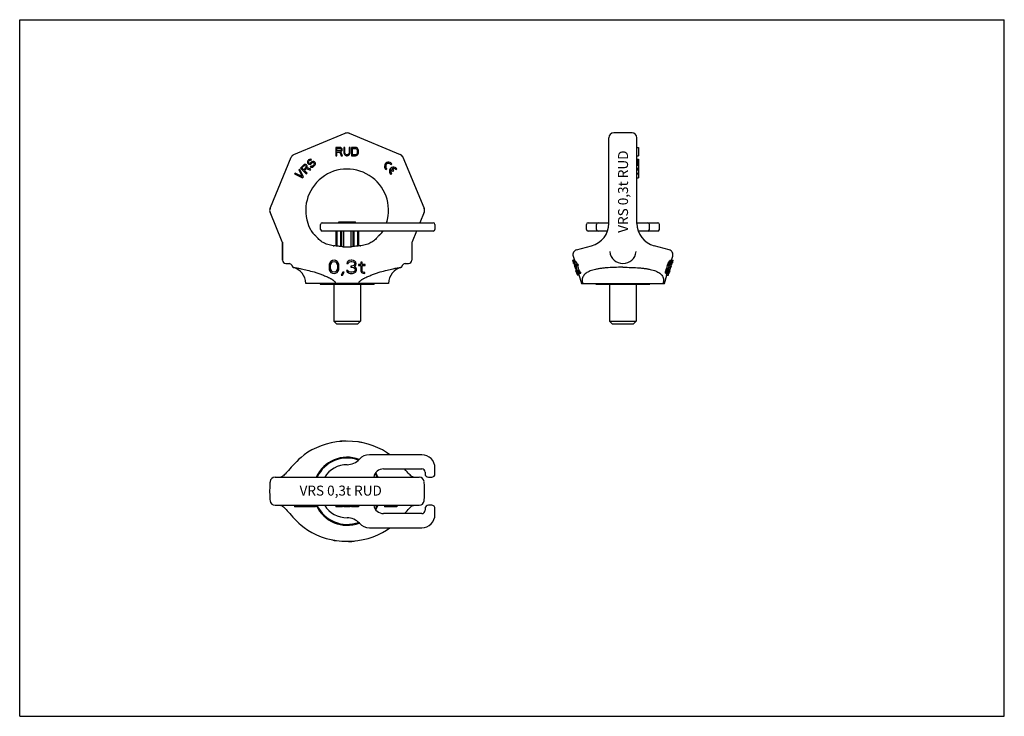
# Model space of a CAD drawing. Units: millimetres. Extents: x 0 to 297, y 0 to 210.
import ezdxf

# ---------------------------------------------------------------- set-up
doc = ezdxf.new("R2010")
doc.units = ezdxf.units.MM
doc.header["$LTSCALE"] = 16.335
doc.layers.get('0').update_dxf_attribs({"linetype": 'CONTINUOUS'})
for name, color, linetype in [('BEZUGSACHSEN', 7, 'CONTINUOUS'), ('KONSTRUKTIONSELEMENTE', 7, 'CONTINUOUS'), ('RUNDUNGEN', 7, 'CONTINUOUS')]:
    doc.layers.add(name, color=color, linetype=linetype)
doc.styles.get("Standard").update_dxf_attribs({"font": 'txt', "width": 0.7})

msp = doc.modelspace()

# ---------------------------------------------------------------- linework, layer by layer
at = {"color": 7, "linetype": 'CONTINUOUS'}
for p, q in [((0, 0), (0, 210)), ((0, 210), (297, 210)), ((297, 0), (297, 210)), ((95.38, 171.49), (95.38, 168.99)), ((96.63, 171.49), (95.38, 171.49)), ((95.7, 170.43), (95.7, 171.22)), ((95.7, 171.22), (96.69, 171.22)), ((96.69, 170.43), (95.7, 170.43)), ((95.7, 168.99), (95.7, 170.11)), ((95.7, 170.11), (96.58, 170.11)), ((96.58, 170.11), (97, 168.99)), ((96.9, 171.44), (96.63, 171.49)), ((96.69, 171.22), (96.84, 171.17)), ((96.84, 170.48), (96.69, 170.43)), ((96.84, 171.17), (96.95, 171.06)), ((96.95, 170.58), (96.84, 170.48)), ((97.1, 171.28), (96.9, 171.44)), ((96.9, 170.21), (97.1, 170.32)), ((97.36, 168.99), (96.9, 170.21)), ((96.95, 171.06), (97, 170.9)), ((97, 170.74), (96.95, 170.58)), ((97, 170.9), (97, 170.74)), ((97.26, 171.06), (97.1, 171.28)), ((97.1, 170.32), (97.26, 170.53)), ((97.31, 170.9), (97.26, 171.06)), ((97.26, 170.53), (97.31, 170.69)), ((97.31, 170.69), (97.31, 170.9)), ((97.78, 171.49), (97.78, 169.84)), ((98.09, 171.49), (97.78, 171.49)), ((97.78, 169.84), (97.83, 169.57)), ((97.83, 169.57), (97.94, 169.36)), ((97.94, 169.36), (98.15, 169.15)), ((98.09, 169.84), (98.09, 171.49)), ((98.15, 169.63), (98.09, 169.84)), ((98.25, 169.47), (98.15, 169.63)), ((98.41, 169.36), (98.25, 169.47)), ((98.61, 169.31), (98.41, 169.36)), ((98.82, 169.31), (98.61, 169.31)), ((99.03, 169.36), (98.82, 169.31)), ((99.19, 169.47), (99.03, 169.36)), ((99.29, 169.63), (99.19, 169.47)), ((99.34, 169.84), (99.29, 169.63)), ((99.29, 169.15), (99.5, 169.36)), ((99.34, 171.49), (99.34, 169.84)), ((99.66, 171.49), (99.34, 171.49)), ((99.5, 169.36), (99.6, 169.57)), ((99.6, 169.57), (99.66, 169.84)), ((99.66, 169.84), (99.66, 171.49)), ((100.07, 171.49), (100.07, 168.99)), ((101.32, 171.49), (100.07, 171.49)), ((100.38, 169.31), (100.38, 171.17)), ((100.38, 171.17), (101.32, 171.17)), ((101.32, 169.31), (100.38, 169.31)), ((101.58, 171.44), (101.32, 171.49)), ((101.32, 171.17), (101.53, 171.12)), ((101.53, 169.36), (101.32, 169.31)), ((101.53, 171.12), (101.69, 171.01)), ((101.69, 169.47), (101.53, 169.36)), ((101.79, 171.33), (101.58, 171.44)), ((101.69, 171.01), (101.79, 170.85)), ((101.79, 169.63), (101.69, 169.47)), ((102, 171.12), (101.79, 171.33)), ((101.79, 170.85), (101.84, 170.64)), ((101.84, 169.84), (101.79, 169.63)), ((101.79, 169.15), (102, 169.36)), ((101.84, 170.64), (101.84, 169.84)), ((102.1, 170.9), (102, 171.12)), ((102, 169.36), (102.1, 169.57)), ((102.16, 170.64), (102.1, 170.9)), ((102.1, 169.57), (102.16, 169.84)), ((102.16, 169.84), (102.16, 170.64)), ((186.2, 171.49), (186.7, 171.49)), ((186.7, 171.49), (186.7, 168.99)), ((86.06, 166.34), (85.8, 166.31)), ((86.32, 166.3), (86.06, 166.34)), ((86.86, 167.38), (86.79, 167.16)), ((86.79, 167.16), (86.8, 166.86)), ((86.8, 166.86), (86.91, 166.67)), ((86.97, 167.56), (86.86, 167.38)), ((86.91, 166.67), (87.06, 166.52)), ((87.16, 167.75), (86.97, 167.56)), ((87.06, 166.52), (87.25, 166.41)), ((87.09, 167), (87.13, 167.19)), ((87.17, 166.85), (87.09, 167)), ((87.13, 167.19), (87.2, 167.34)), ((87.38, 167.89), (87.16, 167.75)), ((87.24, 166.78), (87.17, 166.85)), ((87.2, 167.34), (87.42, 167.56)), ((87.39, 166.7), (87.24, 166.78)), ((87.25, 166.41), (87.54, 166.4)), ((87.64, 167.93), (87.38, 167.89)), ((87.58, 166.74), (87.39, 166.7)), ((87.42, 167.56), (87.57, 167.63)), ((87.54, 166.4), (87.77, 166.48)), ((87.57, 167.63), (87.72, 167.63)), ((87.73, 166.81), (87.58, 166.74)), ((87.9, 167.89), (87.64, 167.93)), ((87.72, 167.63), (87.83, 167.59)), ((87.95, 167.03), (87.73, 166.81)), ((87.77, 166.48), (87.95, 166.58)), ((87.83, 167.59), (88.05, 167.81)), ((88.05, 167.81), (87.9, 167.89)), ((88.17, 167.18), (87.95, 167.03)), ((87.95, 166.58), (88.17, 166.81)), ((88.39, 167.25), (88.17, 167.18)), ((88.17, 166.81), (88.36, 166.92)), ((88.36, 166.92), (88.54, 166.95)), ((88.69, 167.25), (88.39, 167.25)), ((88.54, 166.95), (88.73, 166.91)), ((88.91, 167.17), (88.69, 167.25)), ((88.73, 166.91), (88.84, 166.8)), ((88.85, 166.43), (88.74, 166.24)), ((88.84, 166.8), (88.88, 166.61)), ((88.88, 166.61), (88.85, 166.43)), ((89.1, 166.98), (88.91, 167.17)), ((89.18, 166.76), (89.1, 166.98)), ((89.11, 166.24), (89.18, 166.46)), ((89.18, 166.46), (89.18, 166.76)), ((95.38, 168.99), (95.7, 168.99)), ((97, 168.99), (97.36, 168.99)), ((98.15, 169.15), (98.35, 169.04)), ((98.35, 169.04), (98.61, 168.99)), ((98.61, 168.99), (98.82, 168.99)), ((98.82, 168.99), (99.08, 169.04)), ((99.08, 169.04), (99.29, 169.15)), ((100.07, 168.99), (101.32, 168.99)), ((101.32, 168.99), (101.58, 169.04)), ((101.58, 169.04), (101.79, 169.15)), ((111.86, 166.45), (111.98, 166.32)), ((111.98, 166.32), (112.24, 166.59)), ((186.2, 168.99), (186.7, 168.99)), ((186.2, 167.93), (186.7, 167.93)), ((186.2, 167.89), (186.7, 167.89)), ((186.2, 167.75), (186.7, 167.75)), ((186.2, 167.56), (186.7, 167.56)), ((186.2, 167.38), (186.7, 167.38)), ((186.2, 167.16), (186.7, 167.16)), ((186.2, 166.86), (186.7, 166.86)), ((186.2, 166.67), (186.7, 166.67)), ((186.2, 166.52), (186.7, 166.52)), ((186.2, 166.41), (186.7, 166.41)), ((186.2, 166.34), (186.7, 166.34)), ((186.7, 167.93), (186.7, 166.41)), ((186.7, 166.4), (186.7, 162.33)), ((83.14, 163.73), (82.92, 163.51)), ((82.92, 163.51), (85.28, 162.33)), ((85.2, 162.71), (83.14, 163.73)), ((84.4, 164.98), (84.18, 164.76)), ((84.18, 164.76), (85.2, 162.71)), ((85.57, 162.63), (84.4, 164.98)), ((85.57, 166.16), (84.69, 165.28)), ((84.69, 165.28), (86.46, 163.51)), ((85.1, 165.31), (85.8, 166.01)), ((85.66, 164.75), (85.1, 165.31)), ((85.8, 166.31), (85.57, 166.16)), ((86.36, 165.45), (85.66, 164.75)), ((85.8, 166.01), (85.95, 166.08)), ((85.89, 164.52), (86.52, 165.15)), ((86.68, 163.73), (85.89, 164.52)), ((85.95, 166.08), (86.1, 166.08)), ((86.1, 166.08), (86.25, 166.01)), ((86.25, 166.01), (86.36, 165.89)), ((86.47, 166.23), (86.32, 166.3)), ((86.36, 165.89), (86.43, 165.74)), ((86.44, 165.6), (86.36, 165.45)), ((86.43, 165.74), (86.44, 165.6)), ((86.46, 163.51), (86.68, 163.73)), ((86.62, 166.08), (86.47, 166.23)), ((86.52, 165.15), (87.6, 164.65)), ((86.69, 165.93), (86.62, 166.08)), ((86.66, 165.44), (86.73, 165.67)), ((87.86, 164.91), (86.66, 165.44)), ((86.73, 165.67), (86.69, 165.93)), ((87.6, 164.65), (87.86, 164.91)), ((87.88, 165.92), (87.66, 165.69)), ((87.66, 165.69), (87.85, 165.58)), ((87.85, 165.58), (88.15, 165.5)), ((88.03, 165.84), (87.88, 165.92)), ((88.26, 165.84), (88.03, 165.84)), ((88.15, 165.5), (88.45, 165.57)), ((88.44, 165.95), (88.26, 165.84)), ((88.74, 166.24), (88.44, 165.95)), ((88.45, 165.57), (88.67, 165.72)), ((88.67, 165.72), (88.96, 166.02)), ((88.96, 166.02), (89.11, 166.24)), ((110.33, 164.97), (110.48, 164.83)), ((110.48, 164.83), (110.75, 165.09)), ((111.83, 163.47), (111.98, 163.33)), ((111.98, 163.33), (112.25, 163.59)), ((112.03, 164.77), (112.54, 164.26)), ((112.81, 164.52), (112.29, 165.04)), ((112.54, 164.26), (112.81, 164.52)), ((113.48, 164.82), (113.74, 165.09)), ((186.2, 166.31), (186.7, 166.31)), ((186.2, 166.16), (186.7, 166.16)), ((186.2, 165.28), (186.7, 165.28)), ((186.2, 164.98), (186.7, 164.98)), ((186.2, 164.76), (186.7, 164.76)), ((186.2, 163.73), (186.7, 163.73)), ((186.2, 163.51), (186.7, 163.51)), ((85.28, 162.33), (85.57, 162.63)), ((186.2, 162.33), (186.7, 162.33)), ((96.27, 148.79), (96.27, 149.09)), ((96.27, 149.09), (101.27, 149.09)), ((98.77, 148.79), (98.77, 149.09)), ((101.27, 148.79), (101.27, 149.09)), ((90.77, 146.79), (90.77, 148.29)), ((95.36, 146.29), (95.36, 141.78)), ((97.07, 146.29), (97.07, 141.58)), ((100.47, 146.29), (100.47, 141.58)), ((102.18, 146.29), (102.18, 141.78)), ((170.95, 146.79), (170.95, 148.29)), ((173.95, 146.79), (173.95, 148.29)), ((102.82, 141.85), (102.81, 141.85)), ((93.65, 136.89), (93.48, 136.55)), ((93.9, 137.15), (93.65, 136.89)), ((93.81, 136.3), (94.15, 136.81)), ((94.31, 137.4), (93.9, 137.15)), ((94.15, 136.81), (94.4, 136.98)), ((94.81, 137.49), (94.31, 137.4)), ((94.4, 136.98), (94.81, 137.06)), ((95.31, 137.4), (94.81, 137.49)), ((94.81, 137.06), (95.23, 136.98)), ((95.23, 136.98), (95.48, 136.81)), ((95.73, 137.15), (95.31, 137.4)), ((95.48, 136.81), (95.81, 136.3)), ((95.98, 136.89), (95.73, 137.15)), ((96.15, 136.55), (95.98, 136.89)), ((98.73, 136.89), (98.65, 136.55)), ((99.06, 137.23), (98.73, 136.89)), ((99.4, 137.4), (99.06, 137.23)), ((99.06, 136.55), (99.23, 136.81)), ((99.23, 136.81), (99.48, 136.98)), ((99.98, 137.49), (99.4, 137.4)), ((99.48, 136.98), (99.9, 137.06)), ((99.9, 137.06), (100.23, 137.06)), ((100.15, 137.49), (99.98, 137.49)), ((100.73, 137.4), (100.15, 137.49)), ((100.23, 137.06), (100.65, 136.98)), ((100.65, 136.98), (100.9, 136.81)), ((101.06, 137.23), (100.73, 137.4)), ((100.9, 136.81), (101.06, 136.55)), ((101.4, 136.89), (101.06, 137.23)), ((101.48, 136.55), (101.4, 136.89)), ((103.31, 136.89), (102.9, 136.89)), ((102.9, 136.89), (102.9, 136.21)), ((103.31, 136.21), (103.31, 136.89)), ((167.35, 137.49), (166.83, 137.49)), ((167.42, 137.4), (166.9, 137.4)), ((166.93, 137.01), (166.95, 136.95)), ((166.94, 137.06), (166.96, 137.06)), ((167.02, 136.98), (166.95, 136.98)), ((166.96, 136.96), (166.95, 136.98)), ((166.96, 136.95), (166.96, 136.96)), ((167.51, 137.23), (166.98, 137.23)), ((167.1, 136.81), (167, 136.81)), ((167.01, 136.78), (167, 136.81)), ((167.07, 136.55), (167.05, 136.64)), ((167.08, 137.01), (167.06, 137.06)), ((167.09, 136.84), (167.1, 136.81)), ((168, 136.89), (167.13, 136.89)), ((167.25, 136.55), (167.13, 136.89)), ((167.37, 136.89), (167.38, 136.87)), ((167.38, 136.87), (167.59, 136.21)), ((167.68, 136.21), (167.46, 136.89)), ((168.22, 136.21), (168, 136.89)), ((195.76, 136.89), (196.3, 136.89)), ((195.9, 137.15), (196.44, 137.15)), ((196.08, 137.4), (196.62, 137.4)), ((196.19, 136.67), (196.14, 136.55)), ((196.21, 137.49), (197.08, 137.49)), ((196.31, 136.64), (196.35, 136.72)), ((196.35, 136.72), (196.39, 136.81)), ((196.39, 136.81), (196.65, 136.81)), ((196.46, 137.17), (196.44, 137.15)), ((196.5, 136.98), (196.66, 136.98)), ((196.59, 137.49), (196.97, 138.74)), ((196.65, 136.81), (196.63, 136.72)), ((196.75, 136.89), (196.93, 136.89)), ((196.79, 137.23), (197.03, 137.23)), ((196.81, 137.4), (197.08, 137.4)), ((196.89, 136.78), (196.82, 136.55)), ((196.91, 136.84), (196.89, 136.78)), ((196.93, 136.89), (196.91, 136.84)), ((196.93, 136.89), (196.94, 136.94)), ((80.27, 136.49), (81.24, 136.49)), ((93.4, 136.3), (93.31, 135.87)), ((93.31, 135.87), (93.31, 135.11)), ((93.31, 135.11), (93.4, 134.68)), ((93.48, 136.55), (93.4, 136.3)), ((93.4, 134.68), (93.48, 134.43)), ((93.48, 134.43), (93.65, 134.08)), ((93.65, 134.08), (93.9, 133.83)), ((93.73, 135.79), (93.81, 136.3)), ((93.73, 135.19), (93.73, 135.79)), ((93.81, 134.68), (93.73, 135.19)), ((94.15, 134.17), (93.81, 134.68)), ((93.9, 133.83), (94.31, 133.57)), ((94.4, 134), (94.15, 134.17)), ((94.81, 133.91), (94.4, 134)), ((95.23, 134), (94.81, 133.91)), ((95.48, 134.17), (95.23, 134)), ((95.31, 133.57), (95.73, 133.83)), ((95.81, 134.68), (95.48, 134.17)), ((95.73, 133.83), (95.98, 134.08)), ((95.81, 136.3), (95.9, 135.79)), ((95.9, 135.19), (95.81, 134.68)), ((95.9, 135.79), (95.9, 135.19)), ((95.98, 134.08), (96.15, 134.43)), ((96.23, 136.3), (96.15, 136.55)), ((96.15, 134.43), (96.23, 134.68)), ((96.31, 135.87), (96.23, 136.3)), ((96.23, 134.68), (96.31, 135.11)), ((96.31, 135.11), (96.31, 135.87)), ((97.48, 133.91), (96.98, 132.98)), ((97.4, 132.98), (97.9, 133.91)), ((97.9, 133.91), (97.48, 133.91)), ((98.98, 134.43), (98.56, 134.43)), ((98.56, 134.43), (98.65, 134.17)), ((98.65, 136.55), (99.06, 136.55)), ((98.65, 134.17), (98.81, 133.91)), ((98.81, 133.91), (99.06, 133.74)), ((99.06, 134.25), (98.98, 134.43)), ((99.23, 134.08), (99.06, 134.25)), ((99.06, 133.74), (99.4, 133.57)), ((99.4, 134), (99.23, 134.08)), ((99.81, 133.91), (99.4, 134)), ((100.31, 133.91), (99.81, 133.91)), ((100.23, 135.7), (99.9, 135.7)), ((99.9, 135.7), (99.9, 135.36)), ((99.9, 135.36), (100.23, 135.36)), ((100.73, 135.87), (100.23, 135.7)), ((100.23, 135.36), (100.73, 135.28)), ((100.73, 134), (100.31, 133.91)), ((100.9, 136.04), (100.73, 135.87)), ((100.73, 135.28), (100.98, 135.11)), ((100.9, 134.08), (100.73, 134)), ((100.73, 133.57), (101.06, 133.74)), ((101.06, 136.38), (100.9, 136.04)), ((100.9, 135.53), (101.23, 135.79)), ((101.31, 135.36), (100.9, 135.53)), ((101.06, 134.25), (100.9, 134.08)), ((100.98, 135.11), (101.15, 134.77)), ((101.06, 136.55), (101.06, 136.38)), ((101.15, 134.43), (101.06, 134.25)), ((101.06, 133.74), (101.31, 133.91)), ((101.15, 134.77), (101.15, 134.43)), ((101.23, 135.79), (101.4, 136.04)), ((101.48, 135.11), (101.31, 135.36)), ((101.31, 133.91), (101.48, 134.17)), ((101.4, 136.04), (101.48, 136.38)), ((101.48, 136.38), (101.48, 136.55)), ((101.56, 134.77), (101.48, 135.11)), ((101.48, 134.17), (101.56, 134.43)), ((101.56, 134.43), (101.56, 134.77)), ((102.9, 136.21), (102.23, 136.21)), ((102.23, 136.21), (102.23, 135.87)), ((102.23, 135.87), (102.9, 135.87)), ((102.9, 135.87), (102.9, 134.17)), ((102.9, 134.17), (103.06, 133.83)), ((103.06, 133.83), (103.31, 133.66)), ((104.23, 136.21), (103.31, 136.21)), ((103.31, 135.87), (104.23, 135.87)), ((103.31, 134.34), (103.31, 135.87)), ((103.4, 134.08), (103.31, 134.34)), ((103.31, 133.66), (103.56, 133.57)), ((103.65, 133.91), (103.4, 134.08)), ((104.06, 133.83), (103.65, 133.91)), ((104.06, 133.49), (104.06, 133.83)), ((104.23, 135.87), (104.23, 136.21)), ((116.3, 136.49), (117.27, 136.49)), ((167.2, 136.55), (167.07, 136.55)), ((167.2, 136.55), (167.25, 136.38)), ((167.3, 136.38), (167.25, 136.55)), ((167.48, 136.55), (167.25, 136.55)), ((167.53, 136.38), (167.3, 136.38)), ((167.36, 136.16), (167.3, 136.38)), ((167.39, 136.04), (167.36, 136.16)), ((167.36, 135.7), (167.47, 135.36)), ((167.38, 135.7), (167.36, 135.7)), ((167.52, 136.04), (167.39, 136.04)), ((167.73, 135.79), (167.45, 135.79)), ((167.46, 135.74), (167.45, 135.79)), ((167.59, 136.21), (167.46, 136.21)), ((167.46, 136.21), (167.48, 136.16)), ((167.47, 135.7), (167.46, 135.74)), ((167.47, 135.36), (167.49, 135.36)), ((167.48, 136.16), (167.57, 135.87)), ((167.81, 135.53), (167.49, 135.53)), ((167.57, 135.87), (167.7, 135.87)), ((167.86, 135.36), (167.6, 135.36)), ((167.63, 135.11), (167.66, 135.05)), ((167.7, 135.11), (167.66, 135.19)), ((168.46, 136.21), (167.68, 136.21)), ((167.7, 135.87), (167.71, 135.85)), ((167.94, 135.11), (167.7, 135.11)), ((167.81, 134.77), (167.7, 135.11)), ((167.87, 134.43), (167.72, 134.43)), ((167.73, 134.4), (167.72, 134.43)), ((167.76, 134.31), (167.73, 134.4)), ((167.76, 134.77), (167.87, 134.43)), ((167.78, 134.25), (167.76, 134.31)), ((167.91, 134.25), (167.78, 134.25)), ((167.78, 134.23), (167.78, 134.25)), ((167.79, 135.87), (168.57, 135.87)), ((168.05, 134.77), (167.81, 134.77)), ((167.92, 134.43), (167.81, 134.77)), ((167.94, 134.08), (167.83, 134.08)), ((167.84, 134.07), (167.83, 134.08)), ((167.84, 134.06), (167.84, 134.07)), ((167.84, 134.05), (167.84, 134.06)), ((167.85, 134.04), (167.84, 134.05)), ((167.86, 134), (167.86, 134.01)), ((167.94, 134), (167.86, 134)), ((167.86, 133.98), (167.86, 133.96)), ((167.86, 133.96), (167.88, 133.91)), ((167.87, 134.43), (167.91, 134.25)), ((167.88, 133.91), (167.89, 133.89)), ((168.02, 135.87), (167.91, 136.21)), ((167.94, 133.91), (167.91, 133.91)), ((168.16, 134.43), (167.92, 134.43)), ((167.99, 134.17), (167.92, 134.43)), ((168.24, 134.17), (167.99, 134.17)), ((168.35, 133.91), (168.05, 133.91)), ((168.45, 133.74), (168.07, 133.74)), ((168.82, 134.34), (168.28, 134.34)), ((168.35, 135.8), (168.33, 135.87)), ((168.93, 134.08), (168.39, 134.08)), ((168.57, 135.87), (168.46, 136.21)), ((169.05, 133.91), (168.51, 133.91)), ((169.2, 133.83), (168.65, 133.83)), ((168.77, 133.49), (168.65, 133.83)), ((169.31, 133.49), (169.2, 133.83)), ((194.82, 133.83), (195.36, 133.83)), ((194.83, 134.08), (195.38, 134.08)), ((194.95, 134.68), (194.89, 134.43)), ((194.89, 134.43), (195.44, 134.43)), ((195.07, 135.11), (194.95, 134.68)), ((194.95, 134.68), (195.5, 134.68)), ((195.33, 135.87), (195.07, 135.11)), ((195.07, 135.11), (195.62, 135.11)), ((195.33, 135.87), (195.87, 135.87)), ((195.43, 134.37), (195.38, 134.08)), ((195.44, 134.43), (195.43, 134.37)), ((195.5, 134.68), (195.44, 134.43)), ((195.49, 136.3), (196.04, 136.3)), ((195.62, 135.11), (195.5, 134.68)), ((195.53, 134.17), (195.55, 134.25)), ((195.53, 134.17), (195.82, 134.17)), ((195.54, 134), (195.72, 134)), ((195.6, 136.55), (196.14, 136.55)), ((195.87, 135.87), (195.62, 135.11)), ((195.62, 134.68), (195.76, 135.19)), ((195.62, 134.68), (196.03, 134.68)), ((195.76, 135.19), (195.96, 135.79)), ((195.76, 135.19), (196.2, 135.19)), ((195.79, 133.91), (196.02, 133.91)), ((195.85, 134.25), (195.82, 134.17)), ((195.9, 134.17), (196.1, 134.17)), ((195.97, 133.91), (195.92, 133.77)), ((195.92, 133.77), (195.92, 133.76)), ((195.94, 133.74), (195.96, 133.74)), ((195.95, 133.76), (196, 133.91)), ((195.96, 135.79), (196.39, 135.79)), ((195.97, 133.77), (195.96, 133.74)), ((195.98, 134.37), (196, 134.43)), ((196, 134.43), (196.17, 134.43)), ((196.02, 133.91), (196.01, 133.89)), ((196.04, 133.98), (196.02, 133.91)), ((196.04, 134.47), (196.03, 134.43)), ((196.05, 134.48), (196.04, 134.47)), ((196.08, 134.6), (196.05, 134.48)), ((196.14, 134.77), (196.08, 134.6)), ((196.09, 134.68), (196.23, 135.11)), ((196.15, 134.34), (196.1, 134.17)), ((196.12, 134.77), (196.14, 134.77)), ((196.18, 134.88), (196.14, 134.77)), ((196.15, 136.3), (196.54, 136.3)), ((196.17, 134.43), (196.15, 134.34)), ((196.2, 134.94), (196.18, 134.88)), ((196.39, 135.79), (196.2, 135.19)), ((196.24, 135.05), (196.2, 134.94)), ((196.23, 135.11), (196.47, 135.87)), ((196.23, 135.11), (196.26, 135.11)), ((196.26, 135.11), (196.24, 135.05)), ((196.28, 135.28), (196.34, 135.28)), ((196.31, 135.36), (196.43, 135.36)), ((196.54, 136.3), (196.39, 135.79)), ((196.42, 135.7), (196.53, 135.7)), ((196.53, 135.7), (196.43, 135.36)), ((196.47, 135.87), (196.59, 136.3)), ((196.47, 135.87), (196.52, 135.87)), ((196.52, 136.04), (196.56, 136.04)), ((196.57, 136.1), (196.56, 136.04)), ((196.6, 136.21), (196.57, 136.1)), ((196.59, 136.3), (196.66, 136.55)), ((196.65, 136.38), (196.6, 136.21)), ((196.62, 136.38), (196.65, 136.38)), ((196.7, 136.54), (196.65, 136.38)), ((196.66, 136.55), (196.68, 136.61)), ((196.66, 136.55), (196.82, 136.55)), ((94.31, 133.57), (94.81, 133.49)), ((94.81, 133.49), (95.31, 133.57)), ((96.98, 132.98), (97.4, 132.98)), ((99.4, 133.57), (99.73, 133.49)), ((99.73, 133.49), (100.4, 133.49)), ((100.4, 133.49), (100.73, 133.57)), ((103.56, 133.57), (104.06, 133.49)), ((168.03, 133.49), (168.6, 133.49)), ((168.06, 133.44), (168.04, 133.49)), ((168.6, 133.57), (168.08, 133.57)), ((168.69, 132.98), (168.21, 132.98)), ((169.31, 133.49), (168.77, 133.49)), ((194.45, 130.49), (195.21, 132.98)), ((194.84, 133.57), (195.38, 133.57)), ((194.93, 133.49), (195.47, 133.49)), ((195.12, 132.98), (195.68, 132.98)), ((195.3, 133.49), (195.29, 133.44)), ((195.7, 133.13), (195.65, 132.98)), ((195.68, 132.98), (195.73, 133.13)), ((195.88, 133.57), (195.9, 133.57)), ((96.81, 82.85), (96.81, 82.9)), ((97.4, 82.89), (97.4, 82.97)), ((97.56, 82.9), (97.56, 82.98)), ((98.15, 82.91), (98.15, 82.97)), ((102.23, 82.68), (102.23, 82.71)), ((102.73, 82.59), (102.73, 82.65)), ((82.92, 63.6), (82.92, 63.1)), ((89.18, 63.1), (82.92, 63.1)), ((83.14, 63.6), (83.14, 63.1)), ((84.18, 63.6), (84.18, 63.1)), ((84.4, 63.6), (84.4, 63.1)), ((84.69, 63.6), (84.69, 63.1)), ((85.57, 63.6), (85.57, 63.1)), ((85.8, 63.6), (85.8, 63.1)), ((86.06, 63.6), (86.06, 63.1)), ((86.32, 63.6), (86.32, 63.1)), ((86.47, 63.6), (86.47, 63.1)), ((86.62, 63.6), (86.62, 63.1)), ((86.69, 63.6), (86.69, 63.1)), ((86.73, 63.6), (86.73, 63.1)), ((86.79, 63.6), (86.79, 63.1)), ((86.86, 63.6), (86.86, 63.1)), ((86.97, 63.6), (86.97, 63.1)), ((87.16, 63.6), (87.16, 63.1)), ((87.38, 63.6), (87.38, 63.1)), ((87.64, 63.6), (87.64, 63.1)), ((87.9, 63.6), (87.9, 63.1)), ((88.05, 63.6), (88.05, 63.1)), ((88.17, 63.6), (88.17, 63.1)), ((88.39, 63.6), (88.39, 63.1)), ((88.69, 63.6), (88.69, 63.1)), ((88.91, 63.6), (88.91, 63.1)), ((89.1, 63.6), (89.1, 63.1)), ((89.18, 63.6), (89.18, 63.1)), ((95.38, 63.6), (95.38, 63.1)), ((97.36, 63.1), (95.38, 63.1)), ((96.63, 63.6), (96.63, 63.1)), ((96.9, 63.6), (96.9, 63.1)), ((97.1, 63.6), (97.1, 63.1)), ((97.26, 63.6), (97.26, 63.1)), ((97.31, 63.6), (97.31, 63.1)), ((97.36, 63.6), (97.36, 63.1)), ((97.78, 63.6), (97.78, 63.1)), ((99.66, 63.1), (97.78, 63.1)), ((98.09, 63.6), (98.09, 63.1)), ((98.15, 63.6), (98.15, 63.1)), ((98.25, 63.6), (98.25, 63.1)), ((98.41, 63.6), (98.41, 63.1)), ((98.61, 63.6), (98.61, 63.1)), ((98.82, 63.6), (98.82, 63.1)), ((99.03, 63.6), (99.03, 63.1)), ((99.19, 63.6), (99.19, 63.1)), ((99.29, 63.6), (99.29, 63.1)), ((99.34, 63.6), (99.34, 63.1)), ((99.66, 63.6), (99.66, 63.1)), ((100.07, 63.6), (100.07, 63.1)), ((102.16, 63.1), (100.07, 63.1)), ((101.32, 63.6), (101.32, 63.1)), ((101.58, 63.6), (101.58, 63.1)), ((101.79, 63.6), (101.79, 63.1)), ((102, 63.6), (102, 63.1)), ((102.1, 63.6), (102.1, 63.1)), ((102.16, 63.6), (102.16, 63.1)), ((110.02, 63.6), (110.02, 63.1)), ((113.74, 63.1), (110.02, 63.1)), ((112.24, 63.6), (112.24, 63.1)), ((113.74, 63.6), (113.74, 63.1)), ((94.81, 53.1), (94.81, 53.05)), ((95.31, 53.02), (95.31, 52.99)), ((99.4, 52.78), (99.4, 52.72)), ((99.98, 52.8), (99.98, 52.72)), ((100.15, 52.8), (100.15, 52.73)), ((100.73, 52.85), (100.73, 52.8)), ((0, 0), (297, 0))]:
    msp.add_line(p, q, dxfattribs=at)
for centre, radius, start, end in [((111.27, 165.8), 1.25, 39.0304, 221.2398), ((111.27, 165.8), 0.88, 47.6448, 233.4952), ((112.77, 164.3), 1.25, 39.0304, 221.2398), ((112.77, 164.3), 0.88, 147.4689, 233.4952), ((112.77, 164.3), 0.88, 36.5048, 123.0057), ((98.77, 156.49), 15, 228.3198, 229.3358), ((98.77, 156.49), 15, 310.6642, 311.68), ((96.79, 159.41), 17.68, 262.8577, 262.9722), ((96.89, 160.24), 18.51, 262.9838, 263.318), ((98.77, 156.49), 15, 265.5407, 274.4596), ((100.73, 159.56), 17.83, 276.7226, 277.1324), ((167.29, 137.46), 0.47, 175.929, 186.3161), ((173.03, 138.96), 6.4, 194.0494, 195.6251), ((167.54, 138.02), 0.888, 216.4506, 217.6027), ((191.92, 144.57), 26.1, 196.3156, 196.8365), ((173.35, 140.54), 7.17, 205.9136, 207.4363), ((167.85, 137.11), 0.911, 182.9526, 183.8465), ((167.87, 137.11), 0.922, 183.8559, 188.2884), ((168.25, 137.88), 1.52, 212.6062, 216.4914), ((177.93, 139.81), 11.34, 194.6129, 195.3546), ((188.9, 146.32), 23.72, 202.513, 202.9607), ((223.93, 153.43), 59.31, 196.3042, 196.4484), ((177.66, 141.63), 11.61, 203.6258, 204.3927), ((188.62, 146.2), 23.42, 203.1108, 203.4112), ((211.84, 153.58), 47.79, 200.5473, 200.8746), ((173.71, 140.49), 7, 206.1517, 207.7144), ((188.71, 146.09), 22.97, 202.6685, 203.362), ((188.47, 145.99), 22.72, 203.3628, 203.5953), ((145.59, 159.78), 55.14, 335.0876, 335.4769), ((177.42, 147.6), 21.23, 329.705, 330.4998), ((187.35, 143.35), 10.56, 324.0232, 325.7164), ((194.43, 140.09), 3.16, 301.6768, 304.5074), ((161.06, 153.45), 39.06, 333.9444, 334.4971), ((143.57, 160.68), 57.85, 335.4727, 335.72), ((177.3, 147.82), 21.91, 330.0928, 330.86), ((186.11, 143.56), 12.3, 326.7148, 327.6585), ((187.66, 143.41), 10.79, 324.6661, 326.165), ((194.45, 139.77), 3.46, 306.288, 308.2269), ((128.22, 151.27), 69.94, 347.6393, 347.9956), ((194.61, 139.56), 3.2, 308.2535, 308.6638), ((195.49, 136.38), 1.31, 27.2836, 31.5471), ((194.96, 140.03), 3.11, 302.3044, 305.13), ((185.86, 137.7), 10.82, 355.7328, 356.185), ((185.88, 137.7), 10.81, 355.2807, 355.7328), ((61.47, 170.32), 139.34, 346.002, 346.1223), ((170.01, 141.76), 27.18, 349.6754, 350.222), ((188.11, 137.83), 8.7, 355.5088, 357.193), ((172.03, 144.55), 26.05, 343.001, 343.6848), ((190.86, 138.96), 6.4, 344.3749, 345.9506), ((196.61, 137.46), 0.47, 353.6839, 4.071), ((292.81, 168.55), 129.61, 194.3692, 194.5246), ((192.77, 141.35), 25.99, 191.7867, 192.1704), ((169.82, 135.94), 2.45, 181.6696, 184.9901), ((169.84, 135.94), 2.46, 184.9887, 185.6502), ((232.25, 150.82), 66.52, 192.8395, 193.0651), ((180.93, 137.85), 13.63, 189.079, 189.803), ((171.66, 137.89), 4.79, 209.5154, 210.6976), ((171.75, 137.94), 4.89, 210.6977, 211.8591), ((168.53, 136.14), 1.3, 220.5377, 221.3614), ((177.64, 139.83), 11.07, 204.3169, 205.2873), ((208.73, 151.57), 44.21, 201.5032, 201.7408), ((236.04, 160.01), 72.8, 200.0544, 200.2921), ((189.78, 141.3), 23.11, 197.8366, 197.9846), ((189.67, 141.27), 22.99, 197.9846, 198.2072), ((173.47, 136.07), 5.97, 199.8233, 200.1125), ((168.84, 134.45), 1.08, 204.8686, 205.7013), ((168.9, 134.48), 1.15, 205.7332, 209.7335), ((177.7, 136.95), 10.28, 197.3313, 197.6635), ((177.69, 136.95), 10.27, 197.6634, 198.1609), ((191.99, 138.94), 24.53, 191.0131, 191.4184), ((173.49, 135.61), 5.86, 198.5449, 200.3082), ((173.3, 134.59), 5.38, 185.3746, 186.2854), ((168.77, 133.84), 0.833, 170.2817, 175.2032), ((168.79, 133.84), 0.85, 169.3221, 170.2927), ((229.59, 147.74), 63.08, 192.4275, 192.6651), ((177.86, 135.05), 9.88, 186.6176, 187.6128), ((173.35, 134.14), 5.3, 184.2707, 186.1188), ((221.06, 156.82), 57.47, 203.2121, 203.5819), ((258.61, 170.8), 97.41, 201.9817, 202.1437), ((178, 140.74), 11.69, 214.6783, 215.6992), ((177.95, 140.17), 11.47, 213.5719, 214.5985), ((171.08, 138.11), 4.92, 238.5015, 240.4522), ((172.32, 137.68), 5.54, 226.5209, 227.8163), ((254.6, 169.29), 92.62, 202.1685, 202.3391), ((178.25, 140.66), 11.41, 215.2025, 216.2559), ((171.62, 138.23), 5.02, 239.2113, 241.1633), ((170.8, 135.26), 24.06, 356.6015, 357.2105), ((187.4, 132.93), 7.47, 4.9147, 6.8839), ((27.19, 165.98), 170.65, 349.2281, 349.3445), ((44.94, 194.48), 161.4, 338.7077, 338.8697), ((170.56, 135.49), 24.86, 356.1679, 356.7575), ((187.7, 133.01), 7.7, 4.2079, 6.1143), ((111.09, 172.02), 91.65, 337.0591, 337.2323), ((185.76, 133.78), 9.78, 1.2785, 2.2759), ((194.37, 133.03), 1.52, 35.6914, 39.739), ((124.3, 145.79), 72.18, 350.8035, 351.1458), ((187.65, 138.5), 9.35, 328.1846, 330.0087), ((193.67, 136.55), 3.27, 306.3614, 306.7758), ((193.83, 136.34), 3.01, 306.7429, 308.9476), ((134.93, 154.84), 64.53, 340.3402, 340.9276), ((186.15, 139.68), 11.13, 329.3268, 330.3406), ((131.96, 155.07), 67.44, 341.0136, 341.5735), ((176.66, 142.84), 21.11, 334.7356, 335.4997), ((157.8, 150.45), 41.35, 336.9402, 337.5804), ((36.3, 197.53), 171.07, 338.8745, 339.0272), ((132.58, 158.4), 67.8, 338.9784, 339.2348), ((190.4, 135.61), 5.86, 339.6918, 341.4551), ((-14.9, 213.72), 224.8, 339.7147, 339.8534), ((186.2, 136.95), 10.27, 342.0048, 342.3365), ((186.19, 136.95), 10.28, 342.3365, 342.6687), ((70.23, 179.21), 133.5, 340.3999, 340.5162), ((107.2, 173.51), 96.31, 337.2691, 337.4337), ((145.67, 149.38), 52.67, 343.0003, 343.218), ((186.25, 139.83), 11.07, 334.7127, 335.6831), ((195.36, 136.14), 1.3, 318.6386, 319.4623), ((194.06, 135.94), 2.46, 354.3498, 355.0113), ((171.12, 141.35), 25.99, 347.8296, 348.2133), ((194.08, 135.94), 2.45, 356.3372, 358.332), ((194.07, 135.94), 2.46, 355.0111, 356.3372), ((169.5, 134.23), 1.65, 203.4784, 206.7469), ((230.56, 154.61), 65.99, 198.7045, 199.1314), ((169.34, 133.45), 1.27, 174.573, 178.4343), ((170.82, 137.74), 4.72, 241.9955, 244.2802), ((169.83, 133.44), 1.23, 174.1004, 177.835), ((137.82, 153.72), 60.94, 340.0945, 340.5589), ((194.39, 134.23), 1.65, 333.2531, 336.5216), ((102.01, 61.95), 21.59, 103.9318, 104.7987), ((99.7, 61.58), 21.51, 96.1481, 97.7135), ((98.76, 61.29), 21.72, 93.1602, 93.6006), ((97.79, 61.03), 21.94, 89.0746, 90.5978), ((95.26, 60.37), 22.79, 81.8734, 82.7191), ((102.92, 59.58), 23.14, 91.721, 92.0568), ((99.92, 61.63), 21.21, 82.3972, 83.7582), ((97.91, 62.72), 20.5, 74.9701, 76.4126), ((98.77, 67.85), 10.25, 69.1903, 155.5014), ((98.77, 67.85), 10.25, 24.5012, 32.8403), ((98.77, 67.85), 10.25, 204.5013, 290.8097), ((98.77, 67.85), 10.25, 327.1587, 335.4975), ((99.63, 72.97), 20.5, 254.9701, 256.4126), ((97.62, 74.07), 21.21, 262.3972, 263.7582), ((94.62, 76.11), 23.13, 271.721, 272.063), ((102.28, 75.32), 22.79, 261.8734, 262.7191), ((99.75, 74.66), 21.94, 269.0746, 270.5978), ((98.78, 74.4), 21.72, 273.1602, 273.6006), ((97.84, 74.11), 21.51, 276.1481, 277.7135), ((95.53, 73.75), 21.59, 283.9318, 284.7967)]:
    msp.add_arc(centre, radius, start, end, dxfattribs=at)
for points, knots in [([(92.92, 142.21), (92.68, 142.28), (92.22, 142.45), (91.58, 142.77), (91.01, 143.15), (90.5, 143.56), (90.04, 143.98), (89.65, 144.4), (89.36, 144.73), (89.15, 144.97), (89.05, 145.07), (89, 145.11)], [0, 0, 0, 0, 0.151087, 0.295455, 0.433633, 0.565831, 0.691498, 0.808939, 0.914396, 0.960451, 1, 1, 1, 1]), ([(108.54, 145.11), (108.49, 145.07), (108.39, 144.97), (108.18, 144.73), (107.89, 144.4), (107.5, 143.98), (107.04, 143.55), (106.53, 143.15), (105.96, 142.77), (105.32, 142.45), (104.86, 142.28), (104.62, 142.21)], [0, 0, 0, 0, 0.039548, 0.085607, 0.191065, 0.308507, 0.434176, 0.566374, 0.704552, 0.848915, 1, 1, 1, 1]), ([(94.59, 141.87), (94.3, 141.91), (93.74, 141.99), (93.19, 142.13), (92.92, 142.21)], [0, 0, 0, 0, 0.511796, 1, 1, 1, 1]), ([(97.6, 141.53), (97.12, 141.57), (96.16, 141.68), (95.2, 141.8), (94.73, 141.85)], [0, 0, 0, 0, 0.509514, 1, 1, 1, 1]), ([(102.81, 141.85), (102.34, 141.8), (101.38, 141.68), (100.43, 141.57), (99.94, 141.53)], [0, 0, 0, 0, 0.490486, 1, 1, 1, 1]), ([(104.62, 142.21), (104.35, 142.13), (103.8, 141.99), (103.24, 141.91), (102.95, 141.87)], [0, 0, 0, 0, 0.488203, 1, 1, 1, 1]), ([(166.9, 137.4), (166.89, 137.41), (166.87, 137.43), (166.85, 137.46), (166.84, 137.47)], [0, 0, 0, 0, 0.25717, 1, 1, 1, 1]), ([(167.42, 137.4), (167.42, 137.41), (167.39, 137.44), (167.37, 137.47), (167.35, 137.49)], [0, 0, 0, 0, 0.258869, 1, 1, 1, 1]), ([(196.81, 137.4), (196.8, 137.41), (196.78, 137.44), (196.76, 137.47), (196.75, 137.49)], [0, 0, 0, 0, 0.244092, 1, 1, 1, 1]), ([(167.49, 135.36), (167.49, 135.36), (167.51, 135.33), (167.53, 135.31), (167.54, 135.29)], [0, 0, 0, 0, 0.244608, 1, 1, 1, 1]), ([(196.41, 135.36), (196.4, 135.36), (196.39, 135.33), (196.37, 135.31), (196.35, 135.29)], [0, 0, 0, 0, 0.244608, 1, 1, 1, 1]), ([(194.84, 133.57), (194.85, 133.57), (194.88, 133.54), (194.91, 133.51), (194.93, 133.49)], [0, 0, 0, 0, 0.257601, 1, 1, 1, 1]), ([(195.38, 133.57), (195.39, 133.57), (195.42, 133.54), (195.45, 133.51), (195.47, 133.49)], [0, 0, 0, 0, 0.257362, 1, 1, 1, 1]), ([(195.47, 133.49), (195.48, 133.5), (195.52, 133.52), (195.57, 133.55), (195.6, 133.57)], [0, 0, 0, 0, 0.256996, 1, 1, 1, 1])]:
    msp.add_open_spline(points, degree=3, knots=knots, dxfattribs=at)
for points in [[(167.71, 135.85), (167.89, 135.29), (168.06, 134.73), (168.24, 134.17)], [(168.28, 134.34), (168.12, 134.85), (167.95, 135.36), (167.79, 135.87)], [(168.82, 134.34), (168.67, 134.83), (168.51, 135.31), (168.35, 135.8)], [(196.2, 135.19), (196.15, 135.02), (196.09, 134.85), (196.03, 134.68)]]:
    msp.add_open_spline(points, degree=3, dxfattribs=at)
at = {"layer": 'BEZUGSACHSEN', "color": 7, "linetype": 'CONTINUOUS'}
for p, q in [((177.7, 148.61), (177.7, 174.37)), ((75.51, 153.08), (75.64, 153.38)), ((79.19, 143.05), (75.51, 151.93)), ((122.03, 151.93), (120.73, 148.79)), ((121.9, 153.38), (122.03, 153.08)), ((95.66, 146.29), (95.66, 141.74)), ((96.77, 146.29), (96.77, 141.61)), ((97.67, 146.29), (97.67, 141.53)), ((99.87, 146.29), (99.87, 141.53)), ((100.77, 146.29), (100.77, 141.61)), ((101.88, 146.29), (101.88, 141.74)), ((119.69, 146.29), (118.35, 143.05)), ((79.27, 137.49), (79.27, 142.91)), ((118.27, 142.91), (118.27, 137.49)), ((167.97, 140.63), (172.51, 141.85)), ((166.92, 138.74), (167.31, 137.49)), ((82.38, 135.37), (82.17, 135.87)), ((115.37, 135.87), (115.17, 135.37)), ((168.53, 133.49), (169.45, 130.49)), ((111.27, 130.49), (86.27, 130.49)), ((169.45, 130.49), (194.45, 130.49)), ((77.03, 72.1), (120.51, 72.1))]:
    msp.add_line(p, q, dxfattribs=at)
for points in [[(111.66, 78.85), (110.63, 79.57), (109.39, 80.31), (108.06, 80.98), (106.65, 81.56), (105.16, 82.05), (103.61, 82.44), (102.03, 82.71), (100.41, 82.88), (98.78, 82.94), (97.15, 82.88), (95.53, 82.72), (93.94, 82.44), (92.4, 82.05), (90.91, 81.57), (89.49, 80.98), (88.16, 80.32), (86.92, 79.58), (85.78, 78.78), (84.86, 78.03)], [(84.86, 78.03), (84.24, 77.47), (83.57, 76.83), (82.96, 76.21), (82.42, 75.63), (81.92, 75.09), (81.47, 74.59), (81.06, 74.13), (80.69, 73.71), (80.35, 73.35), (80.05, 73.03), (79.77, 72.76), (79.53, 72.54), (79.31, 72.37), (79.13, 72.25), (78.97, 72.16), (78.86, 72.11), (78.8, 72.1), (78.78, 72.1)], [(118.76, 72.1), (118.74, 72.1), (118.68, 72.11), (118.57, 72.16), (118.42, 72.24), (118.23, 72.37), (118.02, 72.54), (117.77, 72.76), (117.5, 73.02), (117.19, 73.34), (116.85, 73.71), (116.48, 74.12), (116.06, 74.6)], [(75.53, 70.73), (75.5, 70.34), (75.46, 69.8), (75.43, 69.26), (75.41, 68.73), (75.4, 68.21), (75.4, 67.85)], [(122.14, 67.85), (122.14, 68.22), (122.13, 68.74), (122.11, 69.28), (122.08, 69.81), (122.04, 70.35), (122.01, 70.73)]]:
    msp.add_lwpolyline(points, dxfattribs=at)
for centre, radius, start, end in [((179.2, 174.37), 1.5, 90, 180), ((76.9, 152.5), 1.5, 157.5001, 202.5001), ((120.64, 152.5), 1.5, 337.4999, 22.4999), ((98.77, 152.49), 12.5, 194.4917, 207.5478), ((98.77, 152.49), 12.5, 342.7852, 345.5083), ((170.7, 148.61), 7, 284.9999, 0.0001), ((92.12, 149.02), 5, 207.5467, 224.6475), ((105.42, 149.02), 5, 315.3528, 326.8849), ((78.27, 142.66), 1, 359.9995, 22.4995), ((119.27, 142.66), 1, 157.5002, 180.0002), ((168.36, 139.18), 1.5, 105, 197), ((181.95, 140.49), 4, 185.8668, 354.1332), ((81.24, 135.49), 1, 22.5, 90), ((81.27, 130.49), 5, 0, 77.2304), ((116.27, 130.49), 5, 102.7696, 180), ((116.3, 135.49), 1, 90, 157.5), ((77.03, 70.6), 1.5, 90.0048, 174.7986), ((120.51, 70.6), 1.5, 5.2014, 89.9952)]:
    msp.add_arc(centre, radius, start, end, dxfattribs=at)
for points, knots in [([(82.38, 135.37), (82.48, 135.35), (82.87, 135.29), (83.72, 135.15), (85.07, 134.9), (86.83, 134.5), (88.49, 134.05), (89.94, 133.58), (90.89, 133.24), (91.66, 132.95), (92.24, 132.7), (92.83, 132.45), (93.31, 132.21), (93.69, 132.01), (93.97, 131.86), (94.21, 131.72), (94.39, 131.6), (94.57, 131.47), (94.78, 131.31), (94.98, 131.12), (95.11, 130.94), (95.17, 130.82), (95.19, 130.72), (95.2, 130.62), (95.19, 130.54), (95.17, 130.49)], [0, 0, 0, 0, 0.021484, 0.084137, 0.183551, 0.313528, 0.466934, 0.550198, 0.636725, 0.680978, 0.725772, 0.771025, 0.816663, 0.839604, 0.862612, 0.885677, 0.897226, 0.908784, 0.931904, 0.954972, 0.966449, 0.977845, 0.983467, 0.989051, 1, 1, 1, 1]), ([(102.37, 130.49), (102.35, 130.54), (102.33, 130.64), (102.36, 130.8), (102.43, 130.94), (102.56, 131.12), (102.76, 131.31), (102.97, 131.47), (103.15, 131.6), (103.33, 131.72), (103.57, 131.86), (103.85, 132.01), (104.23, 132.21), (104.71, 132.45), (105.3, 132.7), (105.88, 132.95), (106.65, 133.24), (107.6, 133.58), (109.05, 134.05), (110.71, 134.5), (112.47, 134.9), (113.82, 135.15), (114.67, 135.29), (115.06, 135.35), (115.17, 135.37)], [0, 0, 0, 0, 0.010928, 0.022079, 0.033454, 0.044933, 0.067999, 0.09112, 0.102679, 0.11423, 0.137296, 0.160306, 0.183248, 0.22889, 0.274148, 0.318945, 0.363202, 0.449737, 0.53301, 0.686431, 0.816424, 0.91585, 0.978513, 1, 1, 1, 1]), ([(181.95, 135.37), (181.08, 135.37), (179.4, 135.34), (177.34, 135.23), (175.79, 135.08), (174.73, 134.93), (173.76, 134.75), (172.88, 134.53), (172.1, 134.27), (171.42, 133.96), (170.84, 133.61), (170.37, 133.19), (170, 132.71), (169.75, 132.15), (169.66, 131.58), (169.69, 131.01), (169.77, 130.68), (169.85, 130.49)], [0, 0, 0, 0, 0.17399, 0.339008, 0.415754, 0.48765, 0.55418, 0.615062, 0.670285, 0.720122, 0.765219, 0.806627, 0.845938, 0.885589, 0.930453, 0.959482, 1, 1, 1, 1]), ([(181.95, 135.37), (182.81, 135.37), (184.49, 135.34), (186.56, 135.23), (188.1, 135.08), (189.16, 134.93), (190.14, 134.75), (191.02, 134.53), (191.8, 134.27), (192.48, 133.96), (193.06, 133.61), (193.53, 133.19), (193.89, 132.71), (194.15, 132.15), (194.24, 131.58), (194.21, 131.01), (194.13, 130.68), (194.05, 130.49)], [0, 0, 0, 0, 0.17399, 0.339008, 0.415754, 0.48765, 0.55418, 0.615062, 0.670285, 0.720122, 0.765219, 0.806627, 0.845938, 0.885589, 0.930453, 0.959482, 1, 1, 1, 1])]:
    msp.add_open_spline(points, degree=3, knots=knots, dxfattribs=at)
at = {"layer": 'KONSTRUKTIONSELEMENTE', "color": 7, "linetype": 'CONTINUOUS'}
for p, q in [((90.62, 130.49), (90.62, 130.29)), ((90.62, 130.29), (106.92, 130.29)), ((94.77, 130.29), (94.77, 119.09)), ((102.77, 130.29), (102.77, 119.09)), ((106.92, 130.49), (106.92, 130.29)), ((173.8, 130.49), (173.8, 130.29)), ((173.8, 130.29), (190.1, 130.29)), ((177.95, 130.29), (177.95, 119.09)), ((185.95, 130.29), (185.95, 119.09)), ((190.1, 130.49), (190.1, 130.29)), ((94.77, 119.09), (102.77, 119.09)), ((94.77, 119.09), (95.57, 118.29)), ((102.77, 119.09), (101.97, 118.29)), ((177.95, 119.09), (185.95, 119.09)), ((178.75, 118.29), (177.95, 119.09)), ((185.95, 119.09), (185.15, 118.29)), ((95.57, 118.29), (101.97, 118.29)), ((178.75, 118.29), (185.15, 118.29))]:
    msp.add_line(p, q, dxfattribs=at)
at = {"layer": 'RUNDUNGEN', "color": 7, "linetype": 'CONTINUOUS'}
for p, q in [((82.73, 169.34), (98.2, 175.75)), ((99.34, 175.75), (114.81, 169.34)), ((184.7, 175.87), (179.2, 175.87)), ((186.2, 148.61), (186.2, 174.37)), ((75.64, 153.38), (81.92, 168.53)), ((115.62, 168.53), (121.9, 153.38)), ((91.27, 148.79), (124.77, 148.79)), ((171.45, 148.79), (177.7, 148.79)), ((186.2, 148.79), (192.45, 148.79)), ((124.77, 146.29), (91.27, 146.29)), ((125.27, 148.29), (125.27, 146.79)), ((170.95, 146.79), (170.95, 148.29)), ((177.31, 146.29), (171.45, 146.29)), ((173.95, 146.79), (173.95, 148.29)), ((192.45, 146.29), (186.6, 146.29)), ((189.95, 146.79), (189.95, 148.29)), ((192.95, 146.79), (192.95, 148.29)), ((79.27, 142.91), (79.27, 137.49)), ((118.27, 142.91), (118.27, 137.49)), ((195.93, 140.63), (191.39, 141.85)), ((121.27, 78.85), (105.48, 78.85)), ((109.77, 74.6), (121.27, 74.6)), ((125.27, 73.1), (125.27, 74.85)), ((122.27, 73.6), (122.27, 73.1)), ((123.27, 72.1), (124.27, 72.1)), ((77.03, 63.6), (120.51, 63.6)), ((122.27, 62.6), (122.27, 62.1)), ((124.27, 63.6), (123.27, 63.6)), ((125.27, 60.85), (125.27, 62.6)), ((121.27, 61.1), (109.77, 61.1)), ((116.06, 61.1), (116.47, 61.56)), ((105.48, 56.85), (121.27, 56.85))]:
    msp.add_line(p, q, dxfattribs=at)
for points in [[(75.4, 67.85), (75.4, 67.49), (75.41, 66.96), (75.43, 66.43), (75.46, 65.9), (75.5, 65.36), (75.53, 64.96)], [(122.01, 64.96), (122.04, 65.34), (122.08, 65.88), (122.11, 66.42), (122.13, 66.95), (122.14, 67.47), (122.14, 67.85)], [(78.78, 63.6), (78.8, 63.59), (78.86, 63.58), (78.98, 63.53), (79.13, 63.45), (79.31, 63.32), (79.53, 63.15), (79.78, 62.93), (80.05, 62.66), (80.36, 62.34), (80.7, 61.97), (81.07, 61.56), (81.48, 61.09), (81.93, 60.59), (82.43, 60.05), (82.97, 59.47), (83.57, 58.86), (84.24, 58.22), (84.86, 57.66)], [(116.47, 61.56), (116.85, 61.98), (117.19, 62.35), (117.49, 62.67), (117.77, 62.93), (118.02, 63.15), (118.23, 63.32), (118.42, 63.45), (118.57, 63.53), (118.68, 63.58), (118.74, 63.59), (118.76, 63.6)], [(84.86, 57.66), (85.78, 56.92), (86.92, 56.12), (88.16, 55.38), (89.49, 54.71), (90.91, 54.13), (92.4, 53.64), (93.94, 53.25), (95.53, 52.98), (97.15, 52.81), (98.78, 52.76), (100.41, 52.81), (102.03, 52.98), (103.61, 53.26), (105.16, 53.64), (106.65, 54.13), (108.06, 54.71), (109.39, 55.38), (110.63, 56.12), (111.66, 56.85)]]:
    msp.add_lwpolyline(points, dxfattribs=at)
for centre, radius, start, end in [((98.77, 174.37), 1.5, 67.5, 112.5), ((184.7, 174.37), 1.5, 0, 90), ((83.3, 167.96), 1.5, 112.5, 157.5), ((114.24, 167.96), 1.5, 22.5, 67.5), ((98.77, 152.49), 12.5, 342.7852, 207.5478), ((91.27, 148.29), 0.5, 90, 180), ((124.77, 148.29), 0.5, 0, 90), ((171.45, 148.29), 0.5, 90, 180), ((174.45, 148.29), 0.5, 90, 180), ((193.2, 148.61), 7, 179.9999, 255.0001), ((189.45, 148.29), 0.5, 0, 90), ((192.45, 148.29), 0.5, 0, 90), ((92.12, 149.02), 5, 207.5467, 228.3186), ((91.27, 146.79), 0.5, 180, 270), ((105.42, 149.02), 5, 311.681, 326.8849), ((124.77, 146.79), 0.5, 270, 360), ((171.45, 146.79), 0.5, 180, 270), ((174.45, 146.79), 0.5, 180, 270), ((189.45, 146.79), 0.5, 270, 360), ((192.45, 146.79), 0.5, 270, 360), ((195.54, 139.18), 1.5, 343, 75), ((80.27, 137.49), 1, 180, 270), ((117.27, 137.49), 1, 270, 360), ((98.77, 67.85), 10, 69.8354, 154.8338), ((98.77, 80.85), 5, 270, 318.1897), ((105.48, 74.85), 4, 90, 138.1897), ((121.27, 74.85), 4, 0, 90), ((98.77, 67.85), 8, 90, 147.8509), ((109.77, 71.6), 3, 90, 170.3965), ((121.27, 73.6), 1, 0, 90), ((98.77, 67.85), 10, 25.1662, 32.2001), ((123.27, 73.1), 1, 180, 270), ((124.27, 73.1), 1, 270, 360), ((77.03, 65.1), 1.5, 185.1993, 269.9974), ((98.77, 67.85), 10, 205.1662, 290.1646), ((98.77, 67.85), 8, 212.1491, 270), ((109.77, 64.1), 3, 189.6035, 270), ((98.77, 67.85), 10, 327.7999, 334.8338), ((120.51, 65.1), 1.5, 270.0027, 354.8007), ((123.27, 62.6), 1, 90, 180), ((124.27, 62.6), 1, 0, 90), ((98.77, 54.85), 5, 41.8103, 90), ((121.27, 62.1), 1, 270, 360), ((121.27, 60.85), 4, 270, 360), ((105.48, 60.85), 4, 221.8103, 270)]:
    msp.add_arc(centre, radius, start, end, dxfattribs=at)

# ---------------------------------------------------------------- texts
at = {"color": 5, "linetype": 'CONTINUOUS', "insert": (180.5, 145.76), "char_height": 3, "width": 27.8571, "attachment_point": 1, "rotation": 90, "line_spacing_factor": 0.9}
msp.add_mtext('VRS 0,3t RUD', dxfattribs=at)
at = {"color": 5, "linetype": 'CONTINUOUS', "insert": (84.42, 69.54), "char_height": 3, "width": 27.8571, "attachment_point": 1, "line_spacing_factor": 0.9}
msp.add_mtext('VRS 0,3t RUD', dxfattribs=at)

doc.saveas('drawing.dxf')
